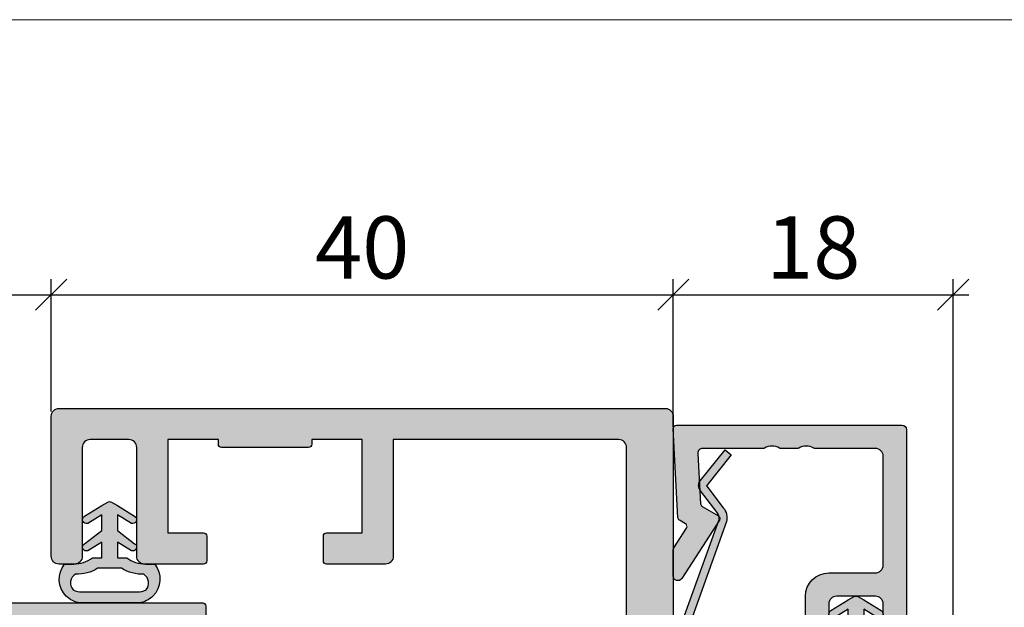
# Model space of a CAD drawing. Units: millimetres. Extents: x -27355 to -27126, y 18476 to 18730.
# Drawn here: x -27296 to -27233, y 18692 to 18730 of the extents above; entities that cross this region are included whole.
import ezdxf

# ---------------------------------------------------------------- set-up
doc = ezdxf.new("R2010")
doc.units = ezdxf.units.MM
doc.header["$LTSCALE"] = 0.2
for name, color, linetype in [('BEM-Putzprofil', 7, 'Continuous'), ('Dichtung-Wandanschluss-Kontur', 4, 'Continuous'), ('Dichtung-Wandanschluss-Schraffur', 252, 'Continuous'), ('Glasleiste', 2, 'Continuous'), ('Putzprofil', 3, 'Continuous'), ('Putzprofil-Schraffur', 250, 'Continuous'), ('Türdichtung', 3, 'Continuous'), ('Wandanschlussdichtung', 3, 'Continuous'), ('Zarge', 2, 'Continuous'), ('Zarge-Kontur', 2, 'Continuous'), ('Zarge-Schraffur', 250, 'Continuous')]:
    doc.layers.add(name, color=color, linetype=linetype)
doc.layers.add('Bem_1_1', color=7, linetype='Continuous', lineweight=18)
doc.layers.add('küffner', color=1, linetype='Continuous', lineweight=18, plot=False)
doc.styles.add('Bemtext', font='arial.ttf')
doc.dimstyles.new('BEM_1_1$0', dxfattribs={"dimtxt": 4, "dimasz": 2, "dimexe": 1, "dimexo": 3, "dimgap": 1, "dimtad": 1, "dimdec": 0, "dimrnd": 0.1, "dimzin": 9, "dimdsep": 46, "dimtxsty": 'Bemtext', "dimblk": 'OBLIQUE', "dimcen": 0, "dimdle": 1, "dimclrd": 151, "dimclre": 252, "dimclrt": 151, "dimadec": 0, "dimazin": 2, "dimtfac": 1, "dimtdec": 0, "dimtix": 1, "dimtmove": 0, "dimatfit": 0, "dimldrblk": 'OBLIQUE', "dimfxl": 0, "dimtolj": 1, "dimtzin": 12, "dimarcsym": 0})

# ---------------------------------------------------------------- blocks, each defined once
blk = doc.blocks.new('_Oblique')
at = {"color": 0, "linetype": 'ByBlock', "lineweight": -2}
blk.add_line((-0.5, -0.5), (0.5, 0.5), dxfattribs=at)
blk = doc.blocks.new('*D26')
at = {"layer": 'Bem_1_1', "color": 252, "lineweight": -2}
for p, q in [((-27294.04086660855, 18707.48803364583), (-27294.04086660855, 18713.30284559076)), ((-27304.04086660851, 18710.12627387861), (-27304.04086660851, 18711.30284559076))]:
    blk.add_line(p, q, dxfattribs=at)
at = {"layer": 'Bem_1_1', "color": 151, "lineweight": -2}
blk.add_line((-27305.04086660851, 18712.30284559076), (-27293.04086660855, 18712.30284559076), dxfattribs=at)
at = {"layer": 'Defpoints', "color": 0}
for p in [(-27304.04086660851, 18713.12627387861), (-27294.04086660855, 18712.30284559076), (-27294.04086660855, 18704.48803364583)]:
    blk.add_point(p, dxfattribs=at)
at = {"layer": 'Bem_1_1', "color": 151, "lineweight": -2, "xscale": 2, "yscale": 2, "zscale": 2, "rotation": 180}
blk.add_blockref('_Oblique', (-27304.04086660851, 18712.30284559076), dxfattribs=at)
at = {"layer": 'Bem_1_1', "color": 151, "lineweight": -2, "xscale": 2, "yscale": 2, "zscale": 2}
blk.add_blockref('_Oblique', (-27294.04086660855, 18712.30284559076), dxfattribs=at)
at = {"layer": 'Bem_1_1', "color": 151, "insert": (-27300.04086660853, 18715.34513754164), "char_height": 4, "attachment_point": 5, "style": 'Bemtext'}
blk.add_mtext('\\A1;10', dxfattribs=at)
blk = doc.blocks.new('*D31')
at = {"layer": 'Bem_1_1', "color": 252, "lineweight": -2}
for p, q in [((-27294.04086660855, 18704.80284559076), (-27294.04086660855, 18713.30284559076)), ((-27254.04086660855, 18704.80284559076), (-27254.04086660855, 18713.30284559076))]:
    blk.add_line(p, q, dxfattribs=at)
at = {"layer": 'Bem_1_1', "color": 151, "lineweight": -2}
blk.add_line((-27295.04086660855, 18712.30284559076), (-27253.04086660855, 18712.30284559076), dxfattribs=at)
at = {"layer": 'Defpoints', "color": 0}
for p in [(-27254.04086660855, 18712.30284559076), (-27294.04086660855, 18701.80284559076), (-27254.04086660855, 18701.80284559076)]:
    blk.add_point(p, dxfattribs=at)
at = {"layer": 'Bem_1_1', "color": 151, "lineweight": -2, "xscale": 2, "yscale": 2, "zscale": 2, "rotation": 180}
blk.add_blockref('_Oblique', (-27294.04086660855, 18712.30284559076), dxfattribs=at)
at = {"layer": 'Bem_1_1', "color": 151, "lineweight": -2, "xscale": 2, "yscale": 2, "zscale": 2}
blk.add_blockref('_Oblique', (-27254.04086660855, 18712.30284559076), dxfattribs=at)
at = {"layer": 'Bem_1_1', "color": 151, "insert": (-27274.04086660855, 18715.34513754164), "char_height": 4, "attachment_point": 5, "style": 'Bemtext'}
blk.add_mtext('\\A1;40', dxfattribs=at)
blk = doc.blocks.new('*D32')
at = {"layer": 'Bem_1_1', "color": 252, "lineweight": -2}
for p, q in [((-27254.04086660855, 18703.80284559076), (-27254.04086660855, 18713.30284559076)), ((-27236.04086660855, 18675.30284559076), (-27236.04086660855, 18713.30284559076))]:
    blk.add_line(p, q, dxfattribs=at)
at = {"layer": 'Bem_1_1', "color": 151, "lineweight": -2}
blk.add_line((-27255.04086660855, 18712.30284559076), (-27235.04086660855, 18712.30284559076), dxfattribs=at)
at = {"layer": 'Defpoints', "color": 0}
for p in [(-27236.04086660855, 18712.30284559076), (-27254.04086660855, 18700.80284559076), (-27236.04086660855, 18672.30284559076)]:
    blk.add_point(p, dxfattribs=at)
at = {"layer": 'Bem_1_1', "color": 151, "lineweight": -2, "xscale": 2, "yscale": 2, "zscale": 2, "rotation": 180}
blk.add_blockref('_Oblique', (-27254.04086660855, 18712.30284559076), dxfattribs=at)
at = {"layer": 'Bem_1_1', "color": 151, "lineweight": -2, "xscale": 2, "yscale": 2, "zscale": 2}
blk.add_blockref('_Oblique', (-27236.04086660855, 18712.30284559076), dxfattribs=at)
at = {"layer": 'Bem_1_1', "color": 151, "insert": (-27245.04086660855, 18715.34513754164), "char_height": 4, "attachment_point": 5, "style": 'Bemtext'}
blk.add_mtext('\\A1;18', dxfattribs=at)
blk = doc.blocks.new('Wanddichtung 3mm')
at = {"layer": 'Dichtung-Wandanschluss-Schraffur'}
h = blk.add_hatch(color=256, dxfattribs=at)
h.paths.add_polyline_path([(-0.5000000000002277, -3.610842539053464), (-1.100000000000136, -3.610842539053465, -0.1622776601683794), (-2.300000000000409, -4.010842539053556), (-2.900000000000318, -4.010842539053556, 0.3398606245735009), (-2.735272311806954, -6.461635190120901, 0.1596251730250992), (-1.909736263646209, -6.942091776952111), (0, -6.942091776952111), (1.909736263646209, -6.942091776952111, 0.1596251730250854), (2.735272311806899, -6.461635190120964, 0.3398606245735123), (2.900000000000318, -4.010842539053556), (2.300000000000409, -4.010842539053556, -0.1622776601683794), (1.100000000000136, -3.610842539053465), (0.5000000000002274, -3.610842539053464), (0.5, -2.610842539053919), (1.40664815100331, -3.157324654002878, 0.7912773345606586), (1.672899903255412, -2.750023768682224), (0.5, -1.84879790073228), (0.5, -0.8487979007327341), (1.406648151005129, -1.395280015682147, 0.8683543347530392), (1.638614328865835, -0.957929005767178), (0.5000000000011366, -0.2379553616801785), (0.1197130326695515, -0.03052610677150369, 0.1254892417099038), (0, 0, 0.1254892417099038), (-0.1197130326695515, -0.03052610677150369), (-0.5000000000011375, -0.2379553616801789), (-1.638614328865836, -0.9579290057671787, 0.8683543347530384), (-1.406648151005129, -1.395280015682147), (-0.5, -0.8487979007327341), (-0.5, -1.848797900732279), (-1.672899903255412, -2.750023768682224, 0.7912773345606586), (-1.40664815100331, -3.157324654002878), (-0.5000000000000001, -2.61084253905392)])
h.paths.add_polyline_path([(-2.879015145473966e-16, -4.503090834513841), (0.7685342889999447, -4.503090834513841, 0.1620513300122358), (2.559930815495363, -4.885192044397172, -0.196156487915802), (2.295743510568077, -5.965339896825459, -0.1757221406606073), (1.776648191707634, -6.334340072412488), (0, -6.334340072412488), (-1.776648191707636, -6.334340072412488, -0.175722140660606), (-2.295743510568076, -5.965339896825461, -0.1961564879158024), (-2.559930815495363, -4.885192044397172, 0.1620513300122358), (-0.7685342889999445, -4.503090834513841)], flags=16)
at = {"layer": 'Dichtung-Wandanschluss-Kontur'}
for p, q in [((2.73527142767648, -6.461636183766132), (2.735271683331803, -6.461635896444022)), ((2.735271500916951, -6.461636101453678), (2.73527142767648, -6.461636183766132)), ((2.735272311806966, -6.461635190120887), (2.735271500916951, -6.461636101453678))]:
    blk.add_line(p, q, dxfattribs=at)
for points in [[(0, 0, -0.1254892417099038), (0.1197130326695515, -0.03052610677150369), (0.5000000000011369, -0.2379553616801786), (1.611374431774379, -0.9407045536622718, -0.9265747583733648), (1.406648151005129, -1.395280015682147), (0.5, -0.848797900732734), (0.5, -1.848797900732279), (1.611374431777449, -2.702749191985731, -0.9265747583620066), (1.40664815100331, -3.157324654002878), (0.5, -2.61084253905392), (0.5000000000002274, -3.610842539053465), (1.100000000000136, -3.610842539053465, 0.1622776601683794), (2.300000000000409, -4.010842539053556), (2.900000000000318, -4.010842539053556, -0.3398606245734982), (2.735272311806966, -6.461635190120887, -0.1596251730251024), (1.909736263646209, -6.942091776952111), (0, -6.942091776952111), (-1.909736263646209, -6.942091776952111, -0.1596251730251024), (-2.735272311806966, -6.461635190120887, -0.3398606245734982), (-2.900000000000318, -4.010842539053556), (-2.300000000000409, -4.010842539053556, 0.1622776601683794), (-1.100000000000136, -3.610842539053465), (-0.5000000000002274, -3.610842539053465), (-0.5, -2.61084253905392), (-1.40664815100331, -3.157324654002878, -0.9265747583620066), (-1.611374431777449, -2.702749191985731), (-0.5, -1.848797900732279), (-0.5, -0.848797900732734), (-1.406648151005129, -1.395280015682147, -0.9265747583733648), (-1.611374431774379, -0.9407045536622718), (-0.5000000000011369, -0.2379553616801786), (-0.1197130326695515, -0.03052610677150369, -0.1254892417099038)], [(0, -4.503090834513841), (0.7685342889999447, -4.503090834513841, 0.1620513300122358), (2.559930815495363, -4.885192044397172, -0.2163652949357558), (2.225254715486017, -6.055040452986759, -0.1443845701982029), (1.776648191707636, -6.334340072412488), (0, -6.334340072412488), (-1.776648191707636, -6.334340072412488, -0.1443845701982029), (-2.225254715486017, -6.055040452986759, -0.2163652949357558), (-2.559930815495363, -4.885192044397172, 0.1620513300122358), (-0.7685342889999447, -4.503090834513841)]]:
    blk.add_lwpolyline(points, format="xyb", close=True, dxfattribs=at)
blk = doc.blocks.new('*U72')
at = {"layer": 'Zarge-Schraffur'}
h = blk.add_hatch(color=256, dxfattribs=at)
h.dxf.hatch_style = 1
h.paths.add_polyline_path([(9, 13.49972590695087, -0.4142135623730951), (9.5, 12.99972590695087), (9.5, 9.999725906950871, 0.4142135623730951), (11, 8.499725906950871), (14.80000000000001, 8.499725906950871, 0.4142135623730951), (15, 8.69972590695086), (15, 9.799725906950883, 0.4142135623730951), (14.80000000000001, 9.999725906950871), (11.5, 9.999725906950871, -0.4142135623730951), (11, 10.49972590695087), (11, 12.99972590695087, -0.4142135623730951), (11.5, 13.49972590695087), (14.80000000000001, 13.49972590695087, 0.4142135623730951), (15, 13.69972590695086), (15, 14.69972590695086, 0.4142135623730951), (14.70000000000002, 14.99972590695087), (0.3000000000000114, 14.99972590695087, 0.4142135623730951), (0, 14.69972590695086), (0, 0.1997259069508601, 0.4296339059668659), (0.2104671912486253, -1.4210854715202e-14), (5.953291423218644, 0.3009686648102985, 0.2539676464749507), (6.116029312726937, 0.4006945717612069), (6.443710144323603, 0.9682544207529133), (7.899281495516817, 0.03154214996679627, 0.1439362135719474), (8.00751376374933, -0.000274093049213775), (9.700000000000017, -0.000274093049213775, 0.7483492316017988), (9.862348402348744, 0.5520015424268792), (6.108232268232427, 2.96790966393489, 0.4284080738868826), (5.826794919243127, 2.899725906950877), (5.169912411815403, 1.761972029482735), (1.815700786872924, 1.586185246973983, -0.4296339059668366), (1.5, 1.885774107400394), (1.5, 5.767180517772587, 0.127016653792881), (1.475000000000051, 5.86400510142785, -0.2581988897471394), (1.475000000000023, 6.832250937979651, 0.1270166537929356), (1.5, 6.929075521635085), (1.5, 7.967180517772604, 0.127016653793077), (1.475000000000108, 8.064005101427782, -0.2581988897471345), (1.474999999999994, 9.03225093797947, 0.1270166537933556), (1.5, 9.129075521635386), (1.5, 12.99972590695087, -0.4142135623730951), (2, 13.49972590695087)])
at = {"layer": 'Glasleiste'}
blk.add_lwpolyline([(1.47500000000025, 9.032250937979953, 0.2581988897473624), (1.47500000000025, 8.064005101427497, -0.1270166537926798), (1.5, 7.967180517772604), (1.5, 6.929075521635085, -0.1270166537926236), (1.475000000000136, 6.832250937979879, 0.2581988897472569), (1.475000000000136, 5.864005101427679, -0.1270166537926335), (1.5, 5.767180517772587), (1.5, 1.885774107400394, 0.4296339059668365), (1.815700786872924, 1.586185246973983), (5.06147009227081, 1.7562888083351, 0.2539676464749385), (5.224207981779216, 1.85601471528598), (5.826794919243127, 2.899725906950877, -0.4284080738868826), (6.108232268232427, 2.96790966393489), (9.862348402348744, 0.5520015424268792, -0.7483492316017984), (9.700000000000017, -0.000274093049213775), (8.00751376374933, -0.000274093049213775, -0.1439362135719474), (7.899281495516817, 0.03154214996679627), (6.620205511682741, 0.854673333706458, 0.4284080738868769), (6.338768162693327, 0.7864895767223601), (6.116029312726937, 0.4006945717612069, -0.2539676464749508), (5.953291423218644, 0.3009686648102985), (0.2104671912486253, -1.4210854715202e-14, -0.4296339059668659), (0, 0.1997259069508601), (0, 14.69972590695086, -0.4142135623730951), (0.3000000000000114, 14.99972590695087), (14.70000000000002, 14.99972590695087, -0.4142135623730951), (15, 14.69972590695086), (15, 13.69972590695086, -0.4142135623730951), (14.80000000000001, 13.49972590695087), (11.5, 13.49972590695087, 0.4142135623730951), (11, 12.99972590695087), (11, 10.49972590695087, 0.4142135623730951), (11.5, 9.999725906950871), (14.80000000000001, 9.999725906950871, -0.4142135623730951), (15, 9.799725906950883), (15, 8.69972590695086, -0.4142135623730951), (14.80000000000001, 8.499725906950871), (11, 8.499725906950871, -0.4142135623730951), (9.5, 9.999725906950871), (9.5, 12.99972590695087, 0.4142135623730951), (9, 13.49972590695087), (2, 13.49972590695087, 0.4142135623730951), (1.5, 12.99972590695087), (1.5, 9.129075521635386, -0.1270166537926671)], format="xyb", close=True, dxfattribs=at)
blk = doc.blocks.new('Federclips')
at = {"layer": 'Glasleiste'}
h = blk.add_hatch(color=3, dxfattribs=at)
edge = h.paths.add_edge_path()
edge.add_line((8.441585417557974, -2.469468825069924), (21.3546517303742, -2.469468825069924))
edge.add_line((21.3546517303742, -2.469468825069924), (21.3546517303742, -2.969468825069924))
edge.add_line((21.3546517303742, -2.969468825069924), (8.354651730372382, -2.969468825069924))
edge.add_line((8.354651730372382, -2.969468825069924), (0.1035852209509471, -0.01084756772499418))
edge.add_arc((-1.154631945610163e-14, -0.5000000000007238), 0.5000000000007211, 78.04341575702449, 131.9872124956312)
edge.add_line((-0.3344823658105156, -0.1283529268755217), (-1.729817029096637, -1.194234523284393))
edge.add_arc((-2.064299394909999, -0.8225874501618652), 0.5000000000006454, 231.3401917331432, 311.98721249607956, ccw=False)
edge.add_line((-2.376646918774611, -1.213021854814286), (-4.361138021901468, 0.3818677596912323))
edge.add_line((-4.361138021901468, 0.3818677596912323), (-4.047917496242633, 0.7716021593853668))
edge.add_line((-4.047917496242633, 0.7716021593853668), (-2.064298452006085, -0.8225866015515919))
edge.add_arc((-1.729817029067349, -1.194234523300082), 0.5000000000310934, 127.37583215306569, 131.9870671327875, ccw=False)
edge.add_line((-2.033337376515817, -0.7968991502009146), (-0.6512528787831684, 0.2588607829359546))
edge.add_arc((-3.389954983390453e-12, -0.5000000000014078), 0.9999999999996276, 75.76554340734077, 130.6361302996547, ccw=False)
edge.add_line((0.2458903474865224, 0.4692976513991027), (8.441585417557974, -2.469468825069924))
blk.add_lwpolyline([(8.441585417557974, -2.469468825069924), (21.3546517303742, -2.469468825069924), (21.3546517303742, -2.969468825069924), (8.354651730372382, -2.969468825069924), (0.1035852209509471, -0.01084756772499418, 0.2398194066612875), (-0.3344823658105156, -0.1283529268755217), (-1.729817029096637, -1.194234523284393, -0.3671706883657631), (-2.376646918774611, -1.213021854814286), (-4.361138021901468, 0.3818677596912323), (-4.047917496242633, 0.7716021593853668), (-2.064298452006085, -0.8225866015515919, -0.02012302376457299), (-2.033337376515817, -0.7968991502009146), (-0.6512528787831684, 0.2588607829359546, -0.2441000436396213), (0.2458903474865224, 0.4692976513991027)], format="xyb", close=True, dxfattribs=at)
blk = doc.blocks.new('*U86')
at = {"layer": 'Putzprofil-Schraffur'}
h = blk.add_hatch(color=256, dxfattribs=at)
edge = h.paths.add_edge_path()
edge.add_arc((-12.70000000001217, -6.300000000008819), 0.2999999999999386, 89.99999999984402, 199.5223093919419, ccw=False)
edge.add_line((-12.70000000001135, -6.000000000008879), (-12.30000000001172, -6.000000000009647))
edge.add_arc((-12.30000000001113, -5.700000000009284), 0.3000000000003631, 269.9999999998888, 383.7386408880068)
edge.add_line((-12.02538260784039, -5.579230434647969), (-12.97461739217691, -3.420769565369648))
edge.add_arc((-12.70000000000669, -3.30000000000864), 0.2999999999997613, 89.99999999987551, 203.7386408879934, ccw=False)
edge.add_line((-12.70000000000604, -3.000000000008879), (-12.30000000000595, -3.000000000009648))
edge.add_arc((-12.30000000000537, -2.700000000009466), 0.3000000000001815, 269.9999999998901, 359.99999999989)
edge.add_line((-12.00000000000519, -2.700000000010042), (-12.00000000000058, -0.3000000000099514))
edge.add_arc((-12.30000000000053, -0.3000000000096018), 0.2999999999999527, 359.9999999999332, 449.9999999999336)
edge.add_line((-12.30000000000018, -9.647633325135842e-12), (-15.11905249806841, -4.228844652148186e-12))
edge.add_arc((-15.11905249806791, 0.1999999999957669), 0.1999999999999958, 241.04497562797582, 269.999999999857, ccw=False)
edge.add_arc((-15.70000000000168, -0.8500000000031009), 1.000000000000297, 61.04497562800869, 118.9550243717711)
edge.add_arc((-16.28094750193118, 0.1999999999971404), 0.1999999999991357, 269.9999999999888, 298.9550243718674, ccw=False)
edge.add_line((-16.28094750193122, -1.995447618766526e-12), (-17.31905249806869, -2.307058427198679e-24))
edge.add_arc((-17.31905249806817, 0.2000000000000708), 0.2000000000000708, 241.04497562798178, 269.9999999998514, ccw=False)
edge.add_arc((-17.90000000000172, -0.8499999999988559), 1.000000000000173, 61.04497562801964, 118.9550243717602)
edge.add_arc((-18.48094750193102, 0.2000000000014428), 0.1999999999992087, 269.9999999999939, 298.95502437186167, ccw=False)
edge.add_line((-18.48094750193104, 2.233397033378474e-12), (-21.30000000000018, 7.652185706367881e-12))
edge.add_arc((-21.29999999999957, 0.200000000007698), 0.2000000000000458, 179.9999999998248, 269.9999999998249, ccw=False)
edge.add_line((-21.49999999999962, 0.2000000000083095), (-21.49999999999769, 1.200000000007855))
edge.add_arc((-21.6999999999972, 1.200000000008145), 0.1999999999995019, 359.999999999917, 386.4262913835015)
edge.add_line((-21.52089847286495, 1.289009229746972), (-21.97910152712878, 2.210990770270063))
edge.add_arc((-21.79999999999589, 2.300000000008961), 0.2000000000001064, 89.99999999985141, 206.4262913834381, ccw=False)
edge.add_line((-21.79999999999538, 2.500000000009068), (-21.69999999999547, 2.500000000008876))
edge.add_arc((-21.69999999999518, 2.700000000008844), 0.1999999999999682, 269.9999999999185, 386.4262913835022)
edge.add_line((-21.52089847286252, 2.789009229747881), (-21.97910152712589, 3.710990770270063))
edge.add_arc((-21.79999999999301, 3.800000000008962), 0.200000000000107, 89.99999999985238, 206.4262913834385, ccw=False)
edge.add_line((-21.79999999999249, 4.000000000009068), (-21.69999999999258, 4.000000000008876))
edge.add_arc((-21.6999999999923, 4.200000000008846), 0.19999999999997, 269.9999999999185, 386.4262913835016)
edge.add_line((-21.52089847285964, 4.289009229747881), (-21.97910152712256, 5.210990770270063))
edge.add_arc((-21.7999999999899, 5.300000000009103), 0.1999999999999691, 89.99999999991758, 206.4262913835031, ccw=False)
edge.add_line((-21.79999999998961, 5.500000000009068), (-21.6999999999897, 5.500000000008876))
edge.add_arc((-21.69999999998942, 5.700000000008845), 0.1999999999999691, 269.9999999999185, 386.4262913835022)
edge.add_line((-21.52089847285676, 5.789009229747881), (-21.97910152711967, 6.710990770270063))
edge.add_arc((-21.79999999998702, 6.800000000009104), 0.1999999999999664, 89.99999999991758, 206.4262913835038, ccw=False)
edge.add_line((-21.79999999998673, 7.000000000009068), (-21.69999999998682, 7.000000000008876))
edge.add_arc((-21.6999999999863, 7.200000000008987), 0.2000000000001112, 269.9999999998524, 386.4262913834368)
edge.add_line((-21.52089847285342, 7.289009229747881), (-21.97910152711679, 8.210990770270064))
edge.add_arc((-21.79999999998413, 8.300000000009105), 0.1999999999999632, 89.99999999991661, 206.4262913835043, ccw=False)
edge.add_line((-21.79999999998384, 8.500000000009068), (-21.69999999998393, 8.500000000008876))
edge.add_arc((-21.69999999998342, 8.700000000008984), 0.2000000000001076, 269.9999999998524, 386.4262913834379)
edge.add_line((-21.52089847285054, 8.789009229747881), (-21.9791015271139, 9.710990770270064))
edge.add_arc((-21.79999999998125, 9.800000000009103), 0.1999999999999656, 89.99999999991661, 206.4262913835034, ccw=False)
edge.add_line((-21.79999999998096, 10.00000000000907), (-21.69999999998059, 10.00000000000888))
edge.add_arc((-21.69999999998017, 10.20000000000862), 0.1999999999997399, 269.9999999998778, 386.4262913834622)
edge.add_line((-21.52089847284765, 10.28900922974743), (-21.97910152711102, 11.21099077027006))
edge.add_arc((-21.79999999997837, 11.3000000000091), 0.1999999999999632, 89.99999999991661, 206.4262913835043, ccw=False)
edge.add_line((-21.79999999997808, 11.50000000000907), (-21.69999999997771, 11.50000000000888))
edge.add_arc((-21.69999999997729, 11.70000000000862), 0.1999999999997417, 269.9999999998789, 386.4262913834613)
edge.add_line((-21.52089847284477, 11.78900922974743), (-21.97910152710814, 12.71099077027006))
edge.add_arc((-21.79999999997539, 12.80000000000873), 0.1999999999998807, 89.99999999981168, 206.4262913833972, ccw=False)
edge.add_line((-21.79999999997474, 13.00000000000861), (-21.69999999997483, 13.00000000000842))
edge.add_arc((-21.69999999997454, 13.20000000000839), 0.1999999999999673, 269.9999999999185, 386.4262913835024)
edge.add_line((-21.52089847284189, 13.28900922974743), (-21.97910152710525, 14.21099077027006))
edge.add_arc((-21.79999999997252, 14.30000000000874), 0.1999999999998759, 89.99999999981071, 206.4262913833991, ccw=False)
edge.add_line((-21.79999999997186, 14.50000000000861), (-20.19999999997195, 14.50000000000554))
edge.add_arc((-20.19999999997233, 14.30000000000572), 0.1999999999998181, -1.0987832865794189e-10, 89.99999999989012, ccw=False)
edge.add_line((-19.99999999997251, 14.30000000000534), (-19.99999999999577, 2.200000000005426))
edge.add_arc((-19.79999999999573, 2.200000000004815), 0.2000000000000455, 179.9999999998249, 269.9999999998249)
edge.add_line((-19.79999999999634, 2.000000000004769), (-0.1999999999959741, 1.999999999967094))
edge.add_arc((-0.1999999999963582, 1.799999999967276), 0.1999999999998181, -1.1021938917110674e-10, 89.9999999998899, ccw=False)
edge.add_line((3.459963806301094e-12, 1.799999999966891), (3.844404229228293e-13, 0.1999999999669821))
edge.add_arc((-0.199999999999661, 0.1999999999671392), 0.2000000000000455, 269.99999999995504, 359.99999999995504, ccw=False)
edge.add_line((-0.1999999999998181, -3.290627891193599e-11), (-9.699999999999818, -1.464535882312651e-11))
edge.add_arc((-9.700000000000621, -0.3000000000146002), 0.2999999999999549, 89.99999999984665, 179.9999999998464)
edge.add_line((-10.00000000000058, -0.3000000000137958), (-10.00000000000519, -2.700000000013887))
edge.add_arc((-9.700000000005005, -2.700000000014459), 0.3000000000001855, 179.9999999998907, 269.9999999998894)
edge.add_line((-9.700000000005584, -3.000000000014645), (-9.300000000005948, -3.000000000015414))
edge.add_arc((-9.300000000006223, -3.300000000015323), 0.2999999999999083, -23.738640888170494, 89.99999999994742, ccw=False)
edge.add_line((-9.025382607836246, -3.420769565377239), (-9.974617392181054, -5.579230434651911))
edge.add_arc((-9.700000000011007, -5.70000000001443), 0.3000000000002153, 156.2613591117294, 269.9999999998474)
edge.add_line((-9.700000000011807, -6.000000000014645), (-9.300000000011716, -6.000000000015414))
edge.add_arc((-9.300000000012059, -6.300000000015357), 0.299999999999943, -19.52230939216099, 89.99999999993457, ccw=False)
edge.add_line((-9.01724656666877, -6.400252161750401), (-10.05748855553996, -9.33417387246286))
edge.add_arc((-11.00000000001753, -9.000000000011815), 1.000000000000062, 199.5223093919904, 340.47769060778927, ccw=False)
edge.add_line((-11.94251144449638, -9.334173872459235), (-12.98275343335584, -6.400252161742778))
at = {"layer": 'Putzprofil'}
blk.add_lwpolyline([(-12.98275343335584, -6.400252161742778, -0.5179207699511653), (-12.70000000001135, -6.000000000008879), (-12.30000000001172, -6.000000000009647, 0.5414800292072419), (-12.02538260784039, -5.579230434647969), (-12.97461739217691, -3.420769565369648, -0.5414800292072419), (-12.70000000000604, -3.000000000008879), (-12.30000000000595, -3.000000000009648, 0.414213562373095), (-12.00000000000519, -2.700000000010042), (-12.00000000000058, -0.3000000000099514, 0.414213562373095), (-12.30000000000018, -9.647633325135842e-12), (-15.11905249806841, -4.228844652148186e-12, -0.1270166537926777), (-15.2158770817236, 0.02499999999604822, 0.25819888974736), (-16.18412291827639, 0.02499999999790939, -0.1270166537926662), (-16.28094750193122, -1.995447618766526e-12), (-17.31905249806869, -2.307058427198679e-24, -0.1270166537926263), (-17.41587708172387, 0.02500000000027706, 0.2581988897472585), (-18.38412291827621, 0.02500000000213823, -0.127016653792618), (-18.48094750193104, 2.233397033378474e-12), (-21.30000000000018, 7.652185706367881e-12, -0.414213562373095), (-21.49999999999962, 0.2000000000083095), (-21.49999999999769, 1.200000000007855, 0.1158202027942875), (-21.52089847286495, 1.289009229746972), (-21.97910152712878, 2.210990770270063, -0.5567431262581155), (-21.79999999999538, 2.500000000009068), (-21.69999999999547, 2.500000000008876, 0.5567431262580986), (-21.52089847286252, 2.789009229747881), (-21.97910152712589, 3.710990770270063, -0.5567431262581155), (-21.79999999999249, 4.000000000009068), (-21.69999999999258, 4.000000000008876, 0.5567431262580986), (-21.52089847285964, 4.289009229747881), (-21.97910152712256, 5.210990770270063, -0.5567431262581155), (-21.79999999998961, 5.500000000009068), (-21.6999999999897, 5.500000000008876, 0.5567431262580986), (-21.52089847285676, 5.789009229747881), (-21.97910152711967, 6.710990770270063, -0.5567431262581155), (-21.79999999998673, 7.000000000009068), (-21.69999999998682, 7.000000000008876, 0.5567431262580986), (-21.52089847285342, 7.289009229747881), (-21.97910152711679, 8.210990770270064, -0.5567431262581244), (-21.79999999998384, 8.500000000009068), (-21.69999999998393, 8.500000000008876, 0.5567431262581068), (-21.52089847285054, 8.789009229747881), (-21.9791015271139, 9.710990770270064, -0.5567431262581155), (-21.79999999998096, 10.00000000000907), (-21.69999999998059, 10.00000000000888, 0.5567431262580986), (-21.52089847284765, 10.28900922974743), (-21.97910152711102, 11.21099077027006, -0.5567431262581235), (-21.79999999997808, 11.50000000000907), (-21.69999999997771, 11.50000000000888, 0.5567431262580905), (-21.52089847284477, 11.78900922974743), (-21.97910152710814, 12.71099077027006, -0.5567431262581155), (-21.79999999997474, 13.00000000000861), (-21.69999999997483, 13.00000000000842, 0.5567431262580986), (-21.52089847284189, 13.28900922974743), (-21.97910152710525, 14.21099077027006, -0.5567431262581244), (-21.79999999997186, 14.50000000000861), (-20.19999999997195, 14.50000000000554, -0.414213562373095), (-19.99999999997251, 14.30000000000534), (-19.99999999999577, 2.200000000005426, 0.414213562373095), (-19.79999999999634, 2.000000000004769), (-0.1999999999959737, 1.999999999967094, -0.414213562373095), (3.459963806301094e-12, 1.799999999966891), (3.844404229228294e-13, 0.1999999999669821, -0.414213562373095), (-0.1999999999998181, -3.290627891193599e-11), (-9.699999999999818, -1.464535882312651e-11, 0.414213562373095), (-10.00000000000058, -0.3000000000137958), (-10.00000000000519, -2.700000000013887, 0.4142135623730883), (-9.700000000005584, -3.000000000014645), (-9.300000000005948, -3.000000000015414, -0.5414800292072419), (-9.025382607836246, -3.420769565377239), (-9.974617392181054, -5.579230434651911, 0.5414800292072419), (-9.700000000011807, -6.000000000014645), (-9.300000000011716, -6.000000000015414, -0.5179207699511552), (-9.01724656666877, -6.400252161750401), (-10.05748855553996, -9.33417387246286, -0.7064382416273356), (-11.94251144449638, -9.334173872459235)], format="xyb", close=True, dxfattribs=at)
at = {"layer": 'Wandanschlussdichtung'}
for p, q in [((-3.514728572319486, 1.980455593159445), (-3.514728316664163, 1.980455880481554)), ((-3.514728499079242, 1.980455675471898), (-3.514728572319486, 1.980455593159445)), ((-3.514727688189227, 1.980456586804689), (-3.514728499079242, 1.980455675471898))]:
    blk.add_line(p, q, dxfattribs=at)

msp = doc.modelspace()

# ---------------------------------------------------------------- hatches: boundary and pattern name
at = {"layer": 'Dichtung-Wandanschluss-Schraffur'}
h = msp.add_hatch(color=256, dxfattribs=at)
h.paths.add_polyline_path([(-27287.98629813368, 18694.98803364583), (-27287.38629813368, 18694.98803364583, -0.378843803740751), (-27287.50469710114, 18692.91717305557, -0.1513207257443133), (-27288.37656187003, 18692.48803364583), (-27290.28629813368, 18692.48803364583), (-27292.19603439732, 18692.48803364583, -0.1513207257438698), (-27293.06789916621, 18692.91717305556, -0.3788438037412673), (-27293.18629813368, 18694.98803364583), (-27292.58629813368, 18694.98803364583, 0.1622776601683794), (-27291.38629813368, 18695.38803364584), (-27290.78629813368, 18695.38803364584), (-27290.78629813368, 18696.38803364584), (-27291.69294628468, 18695.84155153088, -0.9265747583620065), (-27291.89767256545, 18696.2961269929), (-27290.78629813368, 18697.15007828415), (-27290.78629813368, 18698.15007828415), (-27291.69294628468, 18697.6035961692, -0.9265747583733598), (-27291.89767256545, 18698.05817163123), (-27290.78629813368, 18698.76092082321), (-27290.40601116635, 18698.96835007812, -0.05098277280280342), (-27290.35912470076, 18698.98803364583), (-27290.21347156659, 18698.98803364583, -0.05098277280293679), (-27290.16658510101, 18698.96835007811), (-27289.78629813368, 18698.76092082321), (-27288.6749237019, 18698.05817163123, -0.9265747583722885), (-27288.87964998267, 18697.60359616921), (-27289.78629813368, 18698.15007828415), (-27289.78629813368, 18697.15007828415), (-27288.6749237019, 18696.2961269929, -0.9265747583613736), (-27288.87964998267, 18695.84155153088), (-27289.78629813368, 18696.38803364584), (-27289.78629813368, 18695.38803364584), (-27289.18629813368, 18695.38803364584, 0.1622776601683794)])
h.paths.add_polyline_path([(-27291.05483242268, 18694.71140817174, -0.1450467963129163), (-27292.47321348351, 18694.32930696186, 0.4743150982060345), (-27292.63454514202, 18693.3323137669, 0.1384025542621104), (-27292.06294632539, 18693.19428722352), (-27290.28629813368, 18693.19428722352), (-27288.50964994197, 18693.19428722352, 0.1384025542621112), (-27287.93805112533, 18693.3323137669, 0.4541969519577906), (-27288.07790089101, 18694.32930696186, -0.1466177074177877), (-27289.51776384468, 18694.71140817174), (-27290.28629813368, 18694.71140817174)], flags=16)
at = {"layer": 'Zarge-Schraffur'}
h = msp.add_hatch(color=256, dxfattribs=at)
edge = h.paths.add_edge_path()
edge.add_arc((-27254.54086660855, 18704.48803364583), 0.5, 0, 90, ccw=False)
edge.add_line((-27254.04086660855, 18704.48803364583), (-27254.04086660855, 18674.98803364583))
edge.add_line((-27254.04086660855, 18674.98803364583), (-27252.29086660855, 18674.98803364583))
edge.add_arc((-27252.29086660855, 18674.23803364583), 0.75, 0, 90, ccw=False)
edge.add_arc((-27252.29086660855, 18674.23803364583), 0.75, -90, 0, ccw=False)
edge.add_line((-27252.29086660855, 18673.48803364583), (-27253.54086660855, 18673.48803364583))
edge.add_line((-27253.54086660855, 18673.48803364583), (-27253.54086660855, 18671.98803364583))
edge.add_line((-27253.54086660855, 18671.98803364583), (-27252.29086660855, 18671.98803364583))
edge.add_arc((-27252.29086660855, 18671.23803364583), 0.75, 0, 90, ccw=False)
edge.add_arc((-27252.29086660855, 18671.23803364583), 0.75, -90, 0, ccw=False)
edge.add_line((-27252.29086660855, 18670.48803364583), (-27253.79086660855, 18670.48803364583))
edge.add_line((-27253.79086660855, 18670.48803364583), (-27253.79086660855, 18666.98803364583))
edge.add_line((-27253.79086660855, 18666.98803364583), (-27253.54086660855, 18666.98803364583))
edge.add_line((-27253.54086660855, 18666.98803364583), (-27248.04086660855, 18666.98803364583))
edge.add_line((-27248.04086660855, 18666.98803364583), (-27247.54086660855, 18666.48803364583))
edge.add_line((-27247.54086660855, 18666.48803364583), (-27247.04086660855, 18666.98803364583))
edge.add_line((-27247.04086660855, 18666.98803364583), (-27241.29086660855, 18666.98803364583))
edge.add_line((-27241.29086660855, 18666.98803364583), (-27241.29086660855, 18670.48803364583))
edge.add_line((-27241.29086660855, 18670.48803364583), (-27242.79086660855, 18670.48803364583))
edge.add_arc((-27242.79086660855, 18671.23803364583), 0.75, 180, 270, ccw=False)
edge.add_arc((-27242.79086660855, 18671.23803364583), 0.75, 90, 180, ccw=False)
edge.add_line((-27242.79086660855, 18671.98803364583), (-27241.54086660855, 18671.98803364583))
edge.add_line((-27241.54086660855, 18671.98803364583), (-27241.54086660855, 18673.48803364583))
edge.add_line((-27241.54086660855, 18673.48803364583), (-27242.79086660855, 18673.48803364583))
edge.add_arc((-27242.79086660855, 18674.23803364583), 0.75, 180, 270, ccw=False)
edge.add_arc((-27242.79086660855, 18674.23803364583), 0.75, 90, 180, ccw=False)
edge.add_line((-27242.79086660855, 18674.98803364583), (-27239.54086660855, 18674.98803364583))
edge.add_arc((-27239.54086660855, 18674.48803364583), 0.5, 0, 90, ccw=False)
edge.add_line((-27239.04086660855, 18674.48803364583), (-27239.04086660855, 18638.48803364583))
edge.add_arc((-27239.54086660855, 18638.48803364583), 0.5, -90, 0, ccw=False)
edge.add_line((-27239.54086660855, 18637.98803364583), (-27240.54086660855, 18637.98803364583))
edge.add_arc((-27240.54086660855, 18638.48803364583), 0.5, 180, 270, ccw=False)
edge.add_line((-27241.04086660855, 18638.48803364583), (-27241.04086660855, 18656.98803364583))
edge.add_arc((-27241.54086660855, 18656.98803364583), 0.5, 0, 90)
edge.add_line((-27241.54086660855, 18657.48803364583), (-27253.04086660855, 18657.48803364583))
edge.add_arc((-27253.04086660855, 18656.48803364583), 1, 90, 233.1301023541977)
edge.add_arc((-27253.94086660854, 18655.28803364583), 0.4999999999978172, 0, 53.13010235407262, ccw=False)
edge.add_line((-27253.44086660855, 18655.28803364583), (-27253.44086660855, 18638.48803364583))
edge.add_arc((-27253.94086660855, 18638.48803364583), 0.5, -90, 0, ccw=False)
edge.add_line((-27253.94086660855, 18637.98803364583), (-27254.94086660855, 18637.98803364583))
edge.add_arc((-27254.94086660855, 18638.48803364583), 0.5, 180, 270, ccw=False)
edge.add_line((-27255.44086660855, 18638.48803364583), (-27255.44086660855, 18658.98803364583))
edge.add_arc((-27254.44086660855, 18658.98803364583), 1, 90, 180, ccw=False)
edge.add_line((-27254.44086660855, 18659.98803364583), (-27241.54086660855, 18659.98803364583))
edge.add_arc((-27241.54086660855, 18660.48803364583), 0.5, 270, 360)
edge.add_line((-27241.04086660855, 18660.48803364583), (-27241.04086660855, 18664.48803364583))
edge.add_arc((-27241.54086660855, 18664.48803364583), 0.5, 0, 90)
edge.add_line((-27241.54086660855, 18664.98803364583), (-27260.94086660855, 18664.98803364583))
edge.add_arc((-27260.94086660855, 18665.28803364583), 0.3000000000029104, 180, 270, ccw=False)
edge.add_line((-27261.24086660855, 18665.28803364583), (-27261.24086660855, 18671.46841840356))
edge.add_line((-27261.24086660855, 18671.46841840356), (-27261.24086660855, 18671.68803364583))
edge.add_arc((-27260.94086660855, 18671.68803364583), 0.3000000000029104, 59.99999999983578, 180, ccw=False)
edge.add_line((-27260.79086660855, 18671.94784126697), (-27257.04086660855, 18669.78277775751))
edge.add_line((-27257.04086660855, 18669.78277775751), (-27257.04086660855, 18702.48803364583))
edge.add_arc((-27257.54086660855, 18702.48803364583), 0.5, 0, 90)
edge.add_line((-27257.54086660855, 18702.98803364583), (-27272.04086660855, 18702.98803364583))
edge.add_line((-27272.04086660855, 18702.98803364583), (-27272.04086660855, 18695.48803364583))
edge.add_arc((-27272.54086660855, 18695.48803364583), 0.5, -90, 0, ccw=False)
edge.add_line((-27272.54086660855, 18694.98803364583), (-27276.34086660855, 18694.98803364583))
edge.add_arc((-27276.34086660855, 18695.18803364583), 0.1999999999970896, 179.9999999989578, 269.9999999989578, ccw=False)
edge.add_line((-27276.54086660855, 18695.18803364583), (-27276.54086660855, 18696.78803364583))
edge.add_arc((-27276.34086660855, 18696.78803364583), 0.1999999999970896, 90, 180, ccw=False)
edge.add_line((-27276.34086660855, 18696.98803364583), (-27274.04086660855, 18696.98803364583))
edge.add_line((-27274.04086660855, 18696.98803364583), (-27274.04086660855, 18702.98803364583))
edge.add_line((-27274.04086660855, 18702.98803364583), (-27277.29086660855, 18702.98803364583))
edge.add_line((-27277.29086660855, 18702.98803364583), (-27277.29086660855, 18702.68803364583))
edge.add_arc((-27277.49086660855, 18702.68803364583), 0.2000000000043656, -90, 0, ccw=False)
edge.add_line((-27277.49086660855, 18702.48803364583), (-27283.09086660855, 18702.48803364583))
edge.add_arc((-27283.09086660855, 18702.68803364583), 0.1999999999970896, 179.9999999989578, 269.9999999989578, ccw=False)
edge.add_line((-27283.29086660855, 18702.68803364583), (-27283.29086660855, 18702.98803364583))
edge.add_line((-27283.29086660855, 18702.98803364583), (-27286.54086660855, 18702.98803364583))
edge.add_line((-27286.54086660855, 18702.98803364583), (-27286.54086660855, 18696.98803364583))
edge.add_line((-27286.54086660855, 18696.98803364583), (-27284.24086660855, 18696.98803364583))
edge.add_arc((-27284.24086660855, 18696.78803364583), 0.2000000000007276, 1.042224084812915e-09, 90.00000000104222, ccw=False)
edge.add_line((-27284.04086660855, 18696.78803364583), (-27284.04086660855, 18695.18803364583))
edge.add_arc((-27284.24086660855, 18695.18803364583), 0.2000000000043656, -90, 0, ccw=False)
edge.add_line((-27284.24086660855, 18694.98803364583), (-27288.04086660855, 18694.98803364583))
edge.add_arc((-27288.04086660855, 18695.48803364583), 0.5, 180, 270, ccw=False)
edge.add_line((-27288.54086660855, 18695.48803364583), (-27288.54086660855, 18702.48803364583))
edge.add_arc((-27289.04086660855, 18702.48803364583), 0.5, 0, 90)
edge.add_line((-27289.04086660855, 18702.98803364583), (-27291.54086660855, 18702.98803364583))
edge.add_arc((-27291.54086660855, 18702.48803364583), 0.5, 90, 180)
edge.add_line((-27292.04086660855, 18702.48803364583), (-27292.04086660855, 18695.48803364583))
edge.add_arc((-27292.54086660855, 18695.48803364583), 0.5, -90, 0, ccw=False)
edge.add_line((-27292.54086660855, 18694.98803364583), (-27293.54086660855, 18694.98803364583))
edge.add_arc((-27293.54086660855, 18695.48803364583), 0.5, 180, 270, ccw=False)
edge.add_line((-27294.04086660855, 18695.48803364583), (-27294.04086660855, 18704.48803364583))
edge.add_arc((-27293.54086660855, 18704.48803364583), 0.5, 90, 180, ccw=False)
edge.add_line((-27293.54086660855, 18704.98803364583), (-27254.54086660855, 18704.98803364583))

# ---------------------------------------------------------------- linework, layer by layer
at = {"layer": 'Dichtung-Wandanschluss-Kontur'}
for points in [[(-27290.28629813368, 18692.48803364583), (-27292.19603439732, 18692.48803364583, -0.1513207257443133), (-27293.06789916622, 18692.91717305557, -0.3788438037407509), (-27293.18629813368, 18694.98803364583), (-27292.58629813368, 18694.98803364583, 0.1622776601683794), (-27291.38629813368, 18695.38803364584), (-27290.78629813368, 18695.38803364584), (-27290.78629813368, 18696.38803364583), (-27291.69294628468, 18695.84155153088, -0.9265747583620066), (-27291.89767256545, 18696.2961269929), (-27290.78629813368, 18697.15007828415), (-27290.78629813368, 18698.15007828415), (-27291.69294628468, 18697.6035961692, -0.9265747583733648), (-27291.89767256545, 18698.05817163123), (-27290.78629813368, 18698.76092082321), (-27290.40601116635, 18698.96835007812, -0.1254892417099063), (-27290.28629813368, 18698.99887618489, -0.1254892417099063), (-27290.16658510101, 18698.96835007812), (-27289.78629813368, 18698.76092082321), (-27288.6749237019, 18698.05817163123, -0.9265747583733648), (-27288.87964998267, 18697.6035961692), (-27289.78629813368, 18698.15007828415), (-27289.78629813368, 18697.15007828415), (-27288.6749237019, 18696.2961269929, -0.9265747583620066), (-27288.87964998267, 18695.84155153088), (-27289.78629813368, 18696.38803364583), (-27289.78629813368, 18695.38803364584), (-27289.18629813368, 18695.38803364584, 0.1622776601683794), (-27287.98629813368, 18694.98803364583), (-27287.38629813368, 18694.98803364583, -0.3788438037407509), (-27287.50469710114, 18692.91717305557, -0.1513207257443133), (-27288.37656187003, 18692.48803364583)], [(-27290.28629813368, 18694.71140817174), (-27291.05483242268, 18694.71140817174, -0.1450467963129163), (-27292.47321348351, 18694.32930696186, 0.4743150982060241), (-27292.63454514202, 18693.3323137669, 0.1384025542621112), (-27292.06294632539, 18693.19428722352), (-27290.28629813368, 18693.19428722352), (-27290.28629813368, 18693.19428722352), (-27290.28629813368, 18693.19428722352), (-27288.50964994197, 18693.19428722352, 0.1384025542621112), (-27287.93805112533, 18693.3323137669, 0.4541969519577908), (-27288.07790089101, 18694.32930696186, -0.1466177074177877), (-27289.51776384468, 18694.71140817174)]]:
    msp.add_lwpolyline(points, format="xyb", close=True, dxfattribs=at)
at = {"layer": 'küffner'}
msp.add_lwpolyline([(-27338.09794829509, 18729.98803364586), (-27178.09785294453, 18729.98803364586), (-27178.09785294453, 18489.98803364585), (-27338.09785294453, 18489.98803364586)], close=True, dxfattribs=at)
at = {"layer": 'Wandanschlussdichtung'}
msp.add_line((-27292.55559429674, 18692.46849023266), (-27292.55559510763, 18692.46848932133), dxfattribs=at)
at = {"layer": 'Zarge'}
msp.add_lwpolyline([(-27257.04086660855, 18669.78277775751), (-27257.04086660855, 18702.48803364583, 0.4142135623730951), (-27257.54086660855, 18702.98803364583), (-27272.04086660855, 18702.98803364583), (-27272.04086660855, 18695.48803364583, -0.4142135623730951), (-27272.54086660855, 18694.98803364583), (-27276.34086660855, 18694.98803364583, -0.4142135623730847), (-27276.54086660855, 18695.18803364583), (-27276.54086660855, 18696.78803364583, -0.4142135623730744), (-27276.34086660855, 18696.98803364583), (-27274.04086660855, 18696.98803364583), (-27274.04086660855, 18702.98803364583), (-27277.29086660855, 18702.98803364583), (-27277.29086660855, 18702.68803364583, -0.4142135623730743), (-27277.49086660855, 18702.48803364583), (-27283.09086660855, 18702.48803364583, -0.4142135623730638), (-27283.29086660855, 18702.68803364583), (-27283.29086660855, 18702.98803364583), (-27286.54086660855, 18702.98803364583), (-27286.54086660855, 18696.98803364583), (-27284.24086660855, 18696.98803364583, -0.4142135623730743), (-27284.04086660855, 18696.78803364583), (-27284.04086660855, 18695.18803364583, -0.4142135623730743), (-27284.24086660855, 18694.98803364583), (-27288.04086660855, 18694.98803364583, -0.4142135623730951), (-27288.54086660855, 18695.48803364583), (-27288.54086660855, 18702.48803364583, 0.4142135623730951), (-27289.04086660855, 18702.98803364583), (-27291.54086660855, 18702.98803364583, 0.4142135623730951), (-27292.04086660855, 18702.48803364583), (-27292.04086660855, 18695.48803364583, -0.4142135623730951), (-27292.54086660855, 18694.98803364583), (-27293.54086660855, 18694.98803364583, -0.4142135623730951), (-27294.04086660855, 18695.48803364583), (-27294.04086660855, 18704.48803364583, -0.4142135623730951), (-27293.54086660855, 18704.98803364583), (-27254.54086660855, 18704.98803364583, -0.4142135623731034), (-27254.04086660855, 18704.48803364583), (-27254.04086660855, 18674.98803364583)], format="xyb", dxfattribs=at)

# ---------------------------------------------------------------- block references
at = {"layer": 'BEM-Putzprofil'}
msp.add_blockref('*U86', (-27284.0978837348, 18690.48803364586), dxfattribs=at)
at = {"layer": 'Glasleiste', "rotation": 270}
msp.add_blockref('Federclips', (-27251.08846947641, 18697.96077494719), dxfattribs=at)
at = {"layer": 'Türdichtung'}
msp.add_blockref('Wanddichtung 3mm', (-27242.2905925155, 18692.93012542278), dxfattribs=at)
at = {"layer": 'Zarge-Kontur', "rotation": 270}
msp.add_blockref('*U72', (-27254.0405925155, 18703.91928288373), dxfattribs=at)

# ---------------------------------------------------------------- dimensions: what is measured, and where the dimension line sits
at = {"layer": 'Bem_1_1'}
for base, p1, p2, picture, middle in [((-27294.04086660855, 18712.30284559076), (-27304.04086660851, 18713.12627387861), (-27294.04086660855, 18704.48803364583), '*D26', (-27300.04086660853, 18712.30284559076)), ((-27254.04086660855, 18712.30284559076), (-27294.04086660855, 18701.80284559076), (-27254.04086660855, 18701.80284559076), '*D31', (-27274.04086660855, 18712.30284559076)), ((-27236.04086660855, 18712.30284559076), (-27254.04086660855, 18700.80284559076), (-27236.04086660855, 18672.30284559076), '*D32', (-27245.04086660855, 18712.30284559076))]:
    dim = msp.add_linear_dim(base=base, p1=p1, p2=p2, dimstyle='BEM_1_1$0', dxfattribs=at)
    dim.commit()
    dim.dimension.update_dxf_attribs({"geometry": picture, "text_midpoint": middle, "dimtype": 128})

doc.saveas('drawing.dxf')
